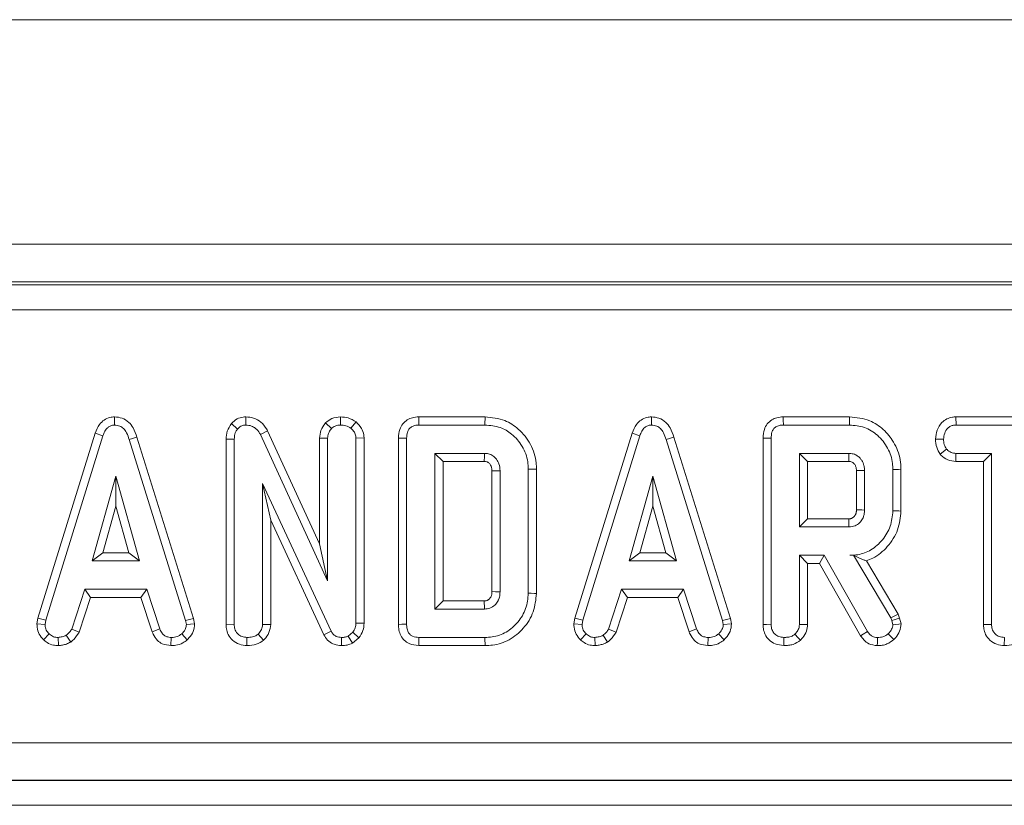
# Model space of a CAD drawing. Units: millimetres. Extents: x -859 to 6636, y -324 to 3696.
# Drawn here: x 681 to 760, y 1821 to 1884 of the extents above; entities that cross this region are included whole.
import ezdxf

# ---------------------------------------------------------------- set-up
doc = ezdxf.new("R2010")
doc.units = ezdxf.units.MM
doc.header["$LTSCALE"] = 10

msp = doc.modelspace()

# ---------------------------------------------------------------- linework, layer by layer
at = {"color": 7, "linetype": 'Continuous', "lineweight": 15}
for p, q in [((2353.215, 1883.964), (353.215, 1883.964)), ((2353.215, 1865.964), (353.215, 1865.964)), ((357.459, 1862.719), (1347.971, 1862.719)), ((1093.591, 1862.964), (611.839, 1862.964)), ((1347.971, 1860.719), (357.459, 1860.719)), ((689.057, 1852.13), (689.06, 1851.477)), ((699.578, 1852.13), (699.594, 1851.477)), ((707.172, 1852.13), (707.175, 1851.477)), ((713.457, 1852.13), (718.779, 1852.13)), ((732.124, 1852.13), (732.127, 1851.477)), ((742.698, 1852.13), (748.02, 1852.13)), ((756.541, 1852.13), (756.558, 1851.477)), ((756.541, 1852.13), (764.328, 1852.13)), ((698.438, 1851.59), (698.928, 1851.158)), ((705.986, 1851.654), (706.451, 1851.19)), ((708.431, 1851.727), (708.019, 1851.218)), ((713.47, 1851.477), (718.77, 1851.477)), ((742.711, 1851.477), (748.011, 1851.477)), ((756.558, 1851.477), (764.313, 1851.477)), ((682.916, 1835.985), (687.505, 1850.82)), ((683.551, 1835.83), (688.124, 1850.612)), ((687.505, 1850.82), (688.124, 1850.612)), ((701.34, 1851.003), (700.758, 1850.707)), ((700.758, 1850.707), (706.153, 1838.991)), ((701.34, 1851.003), (705.501, 1841.967)), ((725.983, 1835.985), (730.572, 1850.82)), ((726.618, 1835.83), (731.191, 1850.612)), ((730.572, 1850.82), (731.191, 1850.612)), ((690.856, 1850.509), (690.231, 1850.321)), ((690.231, 1850.321), (694.761, 1835.816)), ((690.856, 1850.509), (695.394, 1835.977)), ((698.009, 1850.351), (698.661, 1850.339)), ((698.009, 1835.498), (698.009, 1850.351)), ((698.661, 1835.507), (698.661, 1850.339)), ((705.501, 1850.435), (706.153, 1850.42)), ((705.501, 1841.967), (705.501, 1850.435)), ((706.153, 1838.991), (706.153, 1850.42)), ((709.076, 1850.444), (708.424, 1850.424)), ((708.424, 1850.424), (708.424, 1835.6)), ((709.076, 1850.444), (709.076, 1835.588)), ((711.835, 1835.5), (711.835, 1850.428)), ((712.487, 1835.507), (712.487, 1850.42)), ((733.923, 1850.509), (733.298, 1850.321)), ((733.298, 1850.321), (737.828, 1835.816)), ((733.923, 1850.509), (738.461, 1835.977)), ((741.076, 1835.498), (741.076, 1850.428)), ((741.729, 1835.507), (741.729, 1850.42)), ((754.902, 1850.346), (755.554, 1850.342)), ((714.758, 1849.207), (714.758, 1836.72)), ((715.41, 1848.555), (714.758, 1849.207)), ((718.731, 1849.207), (714.758, 1849.207)), ((744.651, 1848.555), (743.999, 1849.207)), ((747.972, 1849.207), (743.999, 1849.207)), ((743.999, 1849.207), (743.999, 1843.304)), ((755.275, 1849.142), (755.789, 1849.551)), ((756.538, 1848.555), (756.555, 1849.207)), ((759.414, 1849.207), (756.555, 1849.207)), ((758.762, 1848.555), (759.414, 1849.207)), ((759.414, 1835.497), (759.414, 1849.207)), ((715.41, 1848.555), (715.41, 1837.373)), ((718.714, 1848.555), (715.41, 1848.555)), ((747.955, 1848.555), (744.651, 1848.555)), ((744.651, 1848.555), (744.651, 1843.957)), ((758.762, 1848.555), (756.538, 1848.555)), ((758.762, 1835.488), (758.762, 1848.555)), ((689.167, 1847.391), (687.265, 1840.58)), ((691.068, 1840.58), (689.167, 1847.391)), ((689.167, 1844.964), (689.167, 1847.391)), ((719.327, 1838.121), (719.327, 1847.805)), ((719.979, 1838.111), (719.979, 1847.816)), ((722.25, 1847.937), (722.25, 1837.99)), ((722.902, 1847.944), (722.902, 1837.983)), ((732.234, 1847.391), (730.332, 1840.58)), ((732.234, 1844.964), (732.234, 1847.391)), ((734.135, 1840.58), (732.234, 1847.391)), ((748.568, 1844.676), (748.568, 1847.832)), ((749.22, 1844.666), (749.22, 1847.845)), ((751.491, 1847.919), (751.491, 1844.592)), ((752.143, 1847.926), (752.143, 1844.585)), ((706.434, 1834.954), (700.932, 1846.798)), ((700.932, 1846.798), (700.932, 1835.5)), ((701.584, 1843.845), (700.932, 1846.798)), ((689.167, 1844.964), (688.125, 1841.232)), ((690.209, 1841.232), (689.167, 1844.964)), ((732.234, 1844.964), (731.192, 1841.232)), ((733.276, 1841.232), (732.234, 1844.964)), ((701.584, 1843.845), (701.584, 1835.482)), ((705.853, 1834.654), (701.584, 1843.845)), ((744.651, 1843.957), (743.999, 1843.304)), ((744.651, 1843.957), (747.953, 1843.957)), ((743.999, 1843.304), (747.972, 1843.304)), ((705.501, 1841.967), (706.153, 1838.991)), ((688.125, 1841.232), (687.265, 1840.58)), ((688.125, 1841.232), (690.209, 1841.232)), ((690.209, 1841.232), (691.068, 1840.58)), ((731.192, 1841.232), (730.332, 1840.58)), ((731.192, 1841.232), (733.276, 1841.232)), ((733.276, 1841.232), (734.135, 1840.58)), ((687.265, 1840.58), (691.068, 1840.58)), ((730.332, 1840.58), (734.135, 1840.58)), ((745.989, 1841.034), (743.999, 1841.034)), ((743.999, 1841.034), (743.999, 1835.5)), ((744.651, 1840.382), (743.999, 1841.034)), ((745.61, 1840.382), (744.651, 1840.382)), ((744.651, 1840.382), (744.651, 1835.482)), ((745.61, 1840.382), (745.989, 1841.034)), ((748.905, 1834.593), (745.61, 1840.382)), ((749.458, 1834.94), (745.989, 1841.034)), ((748.344, 1841.041), (748.036, 1841.034)), ((748.036, 1841.034), (748.341, 1841.034)), ((748.344, 1841.041), (748.341, 1841.034)), ((748.341, 1841.034), (751.331, 1836.032)), ((749.366, 1840.59), (751.924, 1836.312)), ((686.666, 1838.31), (685.62, 1835.128)), ((691.639, 1838.31), (686.666, 1838.31)), ((687.138, 1837.657), (686.666, 1838.31)), ((691.167, 1837.657), (691.639, 1838.31)), ((692.686, 1835.131), (691.639, 1838.31)), ((729.733, 1838.31), (728.687, 1835.128)), ((734.706, 1838.31), (729.733, 1838.31)), ((730.205, 1837.657), (729.733, 1838.31)), ((734.234, 1837.657), (734.706, 1838.31)), ((735.753, 1835.131), (734.706, 1838.31)), ((687.138, 1837.657), (686.227, 1834.886)), ((691.167, 1837.657), (687.138, 1837.657)), ((692.078, 1834.89), (691.167, 1837.657)), ((715.41, 1837.373), (714.758, 1836.72)), ((715.41, 1837.373), (718.712, 1837.373)), ((730.205, 1837.657), (729.294, 1834.886)), ((734.234, 1837.657), (730.205, 1837.657)), ((735.145, 1834.89), (734.234, 1837.657)), ((714.758, 1836.72), (718.731, 1836.72)), ((751.924, 1836.312), (751.331, 1836.032)), ((751.924, 1836.312), (752.035, 1835.999)), ((682.836, 1835.533), (682.916, 1835.985)), ((682.836, 1835.533), (683.491, 1835.493)), ((682.916, 1835.985), (683.551, 1835.83)), ((683.491, 1835.493), (683.551, 1835.83)), ((695.394, 1835.977), (694.761, 1835.816)), ((694.761, 1835.816), (694.825, 1835.493)), ((695.481, 1835.536), (694.825, 1835.493)), ((695.394, 1835.977), (695.481, 1835.536)), ((709.076, 1835.588), (708.424, 1835.6)), ((725.903, 1835.533), (725.983, 1835.985)), ((725.903, 1835.533), (726.558, 1835.493)), ((725.983, 1835.985), (726.618, 1835.83)), ((726.558, 1835.493), (726.618, 1835.83)), ((738.461, 1835.977), (737.828, 1835.816)), ((737.828, 1835.816), (737.892, 1835.493)), ((738.548, 1835.536), (737.892, 1835.493)), ((738.461, 1835.977), (738.548, 1835.536)), ((751.331, 1836.032), (751.409, 1835.812)), ((752.035, 1835.999), (751.409, 1835.812)), ((751.409, 1835.812), (751.491, 1835.475)), ((752.035, 1835.999), (752.149, 1835.531)), ((683.362, 1834.27), (683.81, 1834.745)), ((686.227, 1834.886), (685.62, 1835.128)), ((692.078, 1834.89), (692.686, 1835.131)), ((694.888, 1834.256), (694.445, 1834.738)), ((698.009, 1835.498), (698.661, 1835.507)), ((701.584, 1835.482), (700.932, 1835.5)), ((705.853, 1834.654), (706.434, 1834.954)), ((708.179, 1834.865), (707.799, 1834.56)), ((708.666, 1834.42), (708.179, 1834.865)), ((726.429, 1834.27), (726.877, 1834.745)), ((729.294, 1834.886), (728.687, 1835.128)), ((735.145, 1834.89), (735.753, 1835.131)), ((737.955, 1834.256), (737.512, 1834.738)), ((758.762, 1835.488), (759.414, 1835.497)), ((684.555, 1833.796), (684.523, 1834.45)), ((685.539, 1834.08), (685.173, 1834.624)), ((693.584, 1833.797), (693.597, 1834.45)), ((699.678, 1833.797), (699.683, 1834.45)), ((701.011, 1834.228), (700.566, 1834.709)), ((707.265, 1833.797), (707.274, 1834.45)), ((708.137, 1833.995), (707.799, 1834.56)), ((708.666, 1834.42), (708.137, 1833.995)), ((718.77, 1834.45), (713.47, 1834.45)), ((727.622, 1833.796), (727.59, 1834.45)), ((728.606, 1834.08), (728.24, 1834.624)), ((736.651, 1833.797), (736.664, 1834.45)), ((760.431, 1833.797), (760.436, 1834.45)), ((718.779, 1833.798), (713.457, 1833.798)), ((355.46, 1826.017), (1349.97, 1826.017)), ((355.424, 1822.998), (1350.007, 1822.998)), ((1349.988, 1823.017), (355.443, 1823.017)), ((1350.075, 1820.998), (355.355, 1820.998))]:
    msp.add_line(p, q, dxfattribs=at)
at = {"color": 7, "linetype": 'Continuous', "lineweight": 15, "flags": 128}
for points in [[(713.457, 1852.13), (713.462, 1851.886), (713.47, 1851.477)], [(718.779, 1852.13), (718.777, 1851.939), (718.773, 1851.708), (718.77, 1851.477)], [(742.698, 1852.13), (742.703, 1851.886), (742.711, 1851.477)], [(748.02, 1852.13), (748.017, 1851.935), (748.014, 1851.706), (748.011, 1851.477)], [(711.835, 1850.428), (712.079, 1850.425), (712.487, 1850.42)], [(741.076, 1850.428), (741.32, 1850.425), (741.729, 1850.42)], [(719.327, 1847.805), (719.482, 1847.808), (719.73, 1847.812), (719.979, 1847.816)], [(722.902, 1847.944), (722.712, 1847.942), (722.481, 1847.939), (722.25, 1847.937)], [(748.568, 1847.832), (748.706, 1847.835), (748.963, 1847.84), (749.22, 1847.845)], [(752.143, 1847.926), (751.948, 1847.924), (751.72, 1847.922), (751.491, 1847.919)], [(748.568, 1844.676), (748.766, 1844.673), (748.993, 1844.67), (749.22, 1844.666)], [(752.143, 1844.585), (751.967, 1844.587), (751.729, 1844.589), (751.491, 1844.592)], [(747.953, 1843.957), (747.959, 1843.758), (747.965, 1843.531), (747.972, 1843.304)], [(719.327, 1838.121), (719.611, 1838.116), (719.979, 1838.111)], [(722.902, 1837.983), (722.733, 1837.985), (722.491, 1837.988), (722.25, 1837.99)], [(752.149, 1835.531), (751.96, 1835.515), (751.725, 1835.495), (751.491, 1835.475)], [(711.835, 1835.5), (712.092, 1835.503), (712.487, 1835.507)], [(741.076, 1835.498), (741.344, 1835.502), (741.729, 1835.507)], [(744.651, 1835.482), (744.394, 1835.489), (743.999, 1835.5)], [(748.905, 1834.593), (749.117, 1834.726), (749.458, 1834.94)], [(751.572, 1834.276), (751.443, 1834.413), (751.282, 1834.582), (751.122, 1834.752)], [(713.457, 1833.798), (713.462, 1834.055), (713.47, 1834.45)], [(718.779, 1833.798), (718.777, 1833.967), (718.773, 1834.209), (718.77, 1834.45)], [(742.746, 1833.797), (742.747, 1834.066), (742.75, 1834.45)], [(744.079, 1834.228), (743.903, 1834.418), (743.633, 1834.709)], [(750.245, 1833.797), (750.249, 1834.048), (750.256, 1834.45)]]:
    msp.add_lwpolyline(points, dxfattribs=at)
at = {"color": 7, "linetype": 'Continuous', "lineweight": 15}
for points, knots in [([(687.505, 1850.82), (687.606, 1851.067), (687.771, 1851.473), (688.212, 1851.901), (688.642, 1852.1), (688.934, 1852.122), (689.057, 1852.13)], [0, 0, 0, 0, 0.364043, 0.596898, 0.83075, 1, 1, 1, 1]), ([(689.057, 1852.13), (689.264, 1852.111), (689.684, 1852.071), (690.21, 1851.732), (690.623, 1851.198), (690.77, 1850.764), (690.856, 1850.509)], [0, 0, 0, 0, 0.235551, 0.478413, 0.692963, 1, 1, 1, 1]), ([(698.438, 1851.59), (698.581, 1851.73), (698.848, 1851.99), (699.279, 1852.109), (699.513, 1852.126), (699.578, 1852.13)], [0, 0, 0, 0, 0.4574432, 0.8494077, 1, 1, 1, 1]), ([(699.578, 1852.13), (699.793, 1852.112), (700.228, 1852.074), (700.831, 1851.729), (701.166, 1851.319), (701.311, 1851.056), (701.34, 1851.003)], [0, 0, 0, 0, 0.291578, 0.589837, 0.918399, 1, 1, 1, 1]), ([(705.986, 1851.654), (706.15, 1851.783), (706.498, 1852.056), (706.939, 1852.105), (707.172, 1852.13)], [0, 0, 0, 0, 0.471768, 1, 1, 1, 1]), ([(707.172, 1852.13), (707.389, 1852.118), (707.842, 1852.092), (708.229, 1851.852), (708.431, 1851.727)], [0, 0, 0, 0, 0.477424, 1, 1, 1, 1]), ([(711.835, 1850.428), (711.852, 1850.667), (711.881, 1851.071), (712.151, 1851.583), (712.515, 1851.906), (712.968, 1852.096), (713.288, 1852.118), (713.457, 1852.13)], [0, 0, 0, 0, 0.268387, 0.453437, 0.63956, 0.80907, 1, 1, 1, 1]), ([(718.779, 1852.13), (719.323, 1852.076), (720.297, 1851.98), (721.574, 1851.141), (722.488, 1849.973), (722.876, 1848.796), (722.897, 1848.113), (722.902, 1847.944)], [0, 0, 0, 0, 0.248175, 0.444676, 0.685178, 0.921915, 1, 1, 1, 1]), ([(730.572, 1850.82), (730.673, 1851.067), (730.838, 1851.473), (731.279, 1851.901), (731.709, 1852.1), (732.002, 1852.122), (732.124, 1852.13)], [0, 0, 0, 0, 0.364043, 0.596898, 0.83075, 1, 1, 1, 1]), ([(732.124, 1852.13), (732.331, 1852.111), (732.751, 1852.071), (733.278, 1851.732), (733.69, 1851.198), (733.837, 1850.764), (733.923, 1850.509)], [0, 0, 0, 0, 0.235551, 0.478413, 0.692963, 1, 1, 1, 1]), ([(741.076, 1850.428), (741.093, 1850.667), (741.122, 1851.071), (741.392, 1851.583), (741.756, 1851.906), (742.209, 1852.096), (742.529, 1852.118), (742.698, 1852.13)], [0, 0, 0, 0, 0.268393, 0.453448, 0.639574, 0.809088, 1, 1, 1, 1]), ([(748.02, 1852.13), (748.574, 1852.075), (749.564, 1851.976), (750.763, 1851.156), (751.635, 1850.088), (752.093, 1848.946), (752.131, 1848.181), (752.143, 1847.926)], [0, 0, 0, 0, 0.2519077, 0.4507507, 0.6484977, 0.8826929, 1, 1, 1, 1]), ([(754.902, 1850.346), (754.932, 1850.587), (754.994, 1851.072), (755.342, 1851.645), (755.801, 1851.986), (756.2, 1852.11), (756.45, 1852.125), (756.541, 1852.13)], [0, 0, 0, 0, 0.2689397, 0.5426143, 0.7204627, 0.897753, 1, 1, 1, 1]), ([(688.124, 1850.612), (688.171, 1850.736), (688.266, 1850.986), (688.484, 1851.275), (688.752, 1851.44), (688.942, 1851.471), (689.045, 1851.476), (689.06, 1851.477)], [0, 0, 0, 0, 0.291054, 0.585497, 0.775216, 0.965179, 1, 1, 1, 1]), ([(689.06, 1851.477), (689.208, 1851.462), (689.47, 1851.434), (689.811, 1851.196), (690.069, 1850.822), (690.172, 1850.503), (690.231, 1850.321)], [0, 0, 0, 0, 0.24592, 0.437047, 0.678641, 1, 1, 1, 1]), ([(698.009, 1850.351), (698.022, 1850.565), (698.049, 1851.016), (698.303, 1851.392), (698.438, 1851.59)], [0, 0, 0, 0, 0.4728513, 1, 1, 1, 1]), ([(698.928, 1851.158), (699.01, 1851.243), (699.16, 1851.397), (699.414, 1851.465), (699.552, 1851.474), (699.594, 1851.477)], [0, 0, 0, 0, 0.456254, 0.83051, 1, 1, 1, 1]), ([(699.594, 1851.477), (699.746, 1851.463), (700.026, 1851.435), (700.422, 1851.201), (700.635, 1850.929), (700.737, 1850.745), (700.758, 1850.707)], [0, 0, 0, 0, 0.307413, 0.568811, 0.913246, 1, 1, 1, 1]), ([(705.501, 1850.435), (705.524, 1850.645), (705.571, 1851.068), (705.825, 1851.45), (705.971, 1851.635), (705.986, 1851.654)], [0, 0, 0, 0, 0.469632, 0.945633, 1, 1, 1, 1]), ([(706.451, 1851.19), (706.551, 1851.267), (706.706, 1851.385), (706.963, 1851.465), (707.103, 1851.473), (707.175, 1851.477)], [0, 0, 0, 0, 0.470899, 0.729412, 1, 1, 1, 1]), ([(707.175, 1851.477), (707.318, 1851.468), (707.539, 1851.454), (707.824, 1851.353), (707.953, 1851.264), (708.019, 1851.218)], [0, 0, 0, 0, 0.477582, 0.733406, 1, 1, 1, 1]), ([(708.431, 1851.727), (708.592, 1851.565), (708.88, 1851.274), (709.053, 1850.796), (709.07, 1850.531), (709.076, 1850.444)], [0, 0, 0, 0, 0.458987, 0.823478, 1, 1, 1, 1]), ([(712.487, 1850.42), (712.496, 1850.584), (712.51, 1850.837), (712.66, 1851.151), (712.865, 1851.347), (713.15, 1851.459), (713.36, 1851.471), (713.47, 1851.477)], [0, 0, 0, 0, 0.295283, 0.456489, 0.619392, 0.800018, 1, 1, 1, 1]), ([(718.77, 1851.477), (719.189, 1851.441), (719.959, 1851.375), (721.018, 1850.75), (721.813, 1849.8), (722.215, 1848.774), (722.241, 1848.135), (722.25, 1847.937)], [0, 0, 0, 0, 0.226743, 0.416532, 0.652023, 0.892412, 1, 1, 1, 1]), ([(731.191, 1850.612), (731.238, 1850.736), (731.333, 1850.986), (731.551, 1851.275), (731.819, 1851.44), (732.009, 1851.471), (732.112, 1851.476), (732.127, 1851.477)], [0, 0, 0, 0, 0.291051, 0.585464, 0.775219, 0.96518, 1, 1, 1, 1]), ([(732.127, 1851.477), (732.275, 1851.462), (732.537, 1851.434), (732.878, 1851.196), (733.136, 1850.822), (733.239, 1850.503), (733.298, 1850.321)], [0, 0, 0, 0, 0.2458915, 0.4370494, 0.6786479, 1, 1, 1, 1]), ([(741.729, 1850.42), (741.738, 1850.584), (741.751, 1850.837), (741.901, 1851.151), (742.106, 1851.347), (742.391, 1851.459), (742.601, 1851.471), (742.711, 1851.477)], [0, 0, 0, 0, 0.295283, 0.456489, 0.619392, 0.800018, 1, 1, 1, 1]), ([(748.011, 1851.477), (748.418, 1851.444), (749.237, 1851.378), (750.33, 1850.683), (751.126, 1849.664), (751.468, 1848.665), (751.486, 1848.077), (751.491, 1847.919)], [0, 0, 0, 0, 0.219543, 0.441666, 0.680187, 0.914368, 1, 1, 1, 1]), ([(755.554, 1850.342), (755.576, 1850.503), (755.619, 1850.824), (755.832, 1851.194), (756.108, 1851.397), (756.341, 1851.466), (756.493, 1851.474), (756.558, 1851.477)], [0, 0, 0, 0, 0.287043, 0.573826, 0.729573, 0.884404, 1, 1, 1, 1]), ([(698.661, 1850.339), (698.671, 1850.477), (698.685, 1850.691), (698.782, 1850.973), (698.878, 1851.095), (698.928, 1851.158)], [0, 0, 0, 0, 0.472964, 0.728932, 1, 1, 1, 1]), ([(706.153, 1850.42), (706.167, 1850.553), (706.195, 1850.818), (706.35, 1851.061), (706.441, 1851.177), (706.451, 1851.19)], [0, 0, 0, 0, 0.470481, 0.942573, 1, 1, 1, 1]), ([(708.019, 1851.218), (708.12, 1851.118), (708.298, 1850.942), (708.41, 1850.647), (708.42, 1850.482), (708.424, 1850.424)], [0, 0, 0, 0, 0.459692, 0.810015, 1, 1, 1, 1]), ([(755.275, 1849.142), (755.171, 1849.32), (754.954, 1849.693), (754.92, 1850.122), (754.902, 1850.346)], [0, 0, 0, 0, 0.479508, 1, 1, 1, 1]), ([(755.789, 1849.551), (755.725, 1849.669), (755.627, 1849.851), (755.562, 1850.124), (755.557, 1850.269), (755.554, 1850.342)], [0, 0, 0, 0, 0.479652, 0.73683, 1, 1, 1, 1]), ([(718.714, 1848.555), (718.715, 1848.606), (718.719, 1848.741), (718.724, 1848.958), (718.729, 1849.124), (718.731, 1849.207)], [0, 0, 0, 0, 0.237147, 0.618577, 1, 1, 1, 1]), ([(719.979, 1847.816), (719.964, 1847.999), (719.944, 1848.257), (719.811, 1848.556), (719.694, 1848.732), (719.555, 1848.885), (719.354, 1849.051), (719.075, 1849.186), (718.84, 1849.2), (718.731, 1849.207)], [0, 0, 0, 0, 0.26105, 0.368608, 0.467132, 0.56553, 0.663975, 0.842661, 1, 1, 1, 1]), ([(747.955, 1848.555), (747.956, 1848.62), (747.96, 1848.761), (747.966, 1848.978), (747.97, 1849.131), (747.972, 1849.207)], [0, 0, 0, 0, 0.299104, 0.649556, 1, 1, 1, 1]), ([(749.22, 1847.845), (749.217, 1847.935), (749.212, 1848.069), (749.17, 1848.273), (749.107, 1848.452), (749.003, 1848.643), (748.869, 1848.813), (748.683, 1848.997), (748.404, 1849.153), (748.14, 1849.199), (747.993, 1849.206), (747.972, 1849.207)], [0, 0, 0, 0, 0.130514, 0.19583, 0.301956, 0.406673, 0.511332, 0.615972, 0.785885, 0.968714, 1, 1, 1, 1]), ([(756.538, 1848.555), (756.318, 1848.579), (755.873, 1848.627), (755.482, 1848.934), (755.3, 1849.116), (755.275, 1849.142)], [0, 0, 0, 0, 0.457344, 0.923894, 1, 1, 1, 1]), ([(756.555, 1849.207), (756.421, 1849.219), (756.153, 1849.244), (755.914, 1849.426), (755.804, 1849.535), (755.789, 1849.551)], [0, 0, 0, 0, 0.458301, 0.92248, 1, 1, 1, 1]), ([(719.327, 1847.805), (719.325, 1847.848), (719.323, 1847.932), (719.306, 1848.055), (719.274, 1848.151), (719.237, 1848.235), (719.189, 1848.316), (719.117, 1848.397), (719.041, 1848.464), (718.972, 1848.507), (718.868, 1848.55), (718.78, 1848.553), (718.714, 1848.555)], [0, 0, 0, 0, 0.120014, 0.230351, 0.340622, 0.395663, 0.483127, 0.597908, 0.691692, 0.761148, 0.820173, 1, 1, 1, 1]), ([(748.568, 1847.832), (748.566, 1847.879), (748.563, 1847.963), (748.546, 1848.082), (748.509, 1848.184), (748.458, 1848.279), (748.394, 1848.359), (748.321, 1848.44), (748.218, 1848.509), (748.088, 1848.55), (747.997, 1848.553), (747.955, 1848.555)], [0, 0, 0, 0, 0.1330285, 0.2348658, 0.3367585, 0.4374327, 0.5380235, 0.621779, 0.745943, 0.8802449, 1, 1, 1, 1]), ([(747.953, 1843.957), (747.986, 1843.959), (748.039, 1843.962), (748.112, 1843.971), (748.18, 1843.992), (748.255, 1844.027), (748.331, 1844.08), (748.398, 1844.143), (748.456, 1844.214), (748.491, 1844.281), (748.52, 1844.35), (748.539, 1844.407), (748.557, 1844.48), (748.564, 1844.565), (748.567, 1844.636), (748.568, 1844.676)], [0, 0, 0, 0, 0.093876, 0.149554, 0.205289, 0.293257, 0.378977, 0.464598, 0.550234, 0.6343, 0.676171, 0.759985, 0.801877, 0.885841, 1, 1, 1, 1]), ([(747.972, 1843.304), (748.141, 1843.324), (748.452, 1843.359), (748.77, 1843.584), (748.954, 1843.786), (749.06, 1843.952), (749.123, 1844.097), (749.195, 1844.308), (749.216, 1844.492), (749.22, 1844.643), (749.22, 1844.666)], [0, 0, 0, 0, 0.244586, 0.448716, 0.549559, 0.641783, 0.733906, 0.779879, 0.965613, 1, 1, 1, 1]), ([(751.491, 1844.592), (751.451, 1844.174), (751.373, 1843.336), (750.704, 1842.248), (749.805, 1841.423), (748.839, 1841.069), (748.249, 1841.043), (748.036, 1841.034)], [0, 0, 0, 0, 0.226481, 0.454531, 0.677958, 0.883488, 1, 1, 1, 1]), ([(752.143, 1844.585), (752.091, 1844.071), (751.985, 1843.025), (751.123, 1841.701), (750.175, 1840.905), (749.539, 1840.657), (749.366, 1840.59)], [0, 0, 0, 0, 0.296553, 0.603891, 0.892415, 1, 1, 1, 1]), ([(748.344, 1841.041), (748.488, 1840.969), (748.763, 1840.831), (749.098, 1840.691), (749.292, 1840.618), (749.366, 1840.59)], [0, 0, 0, 0, 0.403099, 0.772473, 1, 1, 1, 1]), ([(718.712, 1837.373), (718.741, 1837.375), (718.796, 1837.378), (718.876, 1837.387), (718.947, 1837.413), (719.023, 1837.453), (719.1, 1837.514), (719.169, 1837.585), (719.216, 1837.645), (719.248, 1837.704), (719.274, 1837.766), (719.304, 1837.857), (719.324, 1837.976), (719.326, 1838.069), (719.327, 1838.121)], [0, 0, 0, 0, 0.080392, 0.151397, 0.219599, 0.287701, 0.387028, 0.486119, 0.55975, 0.596497, 0.67006, 0.743554, 0.859296, 1, 1, 1, 1]), ([(718.731, 1836.72), (718.883, 1836.736), (719.188, 1836.766), (719.504, 1836.987), (719.696, 1837.192), (719.787, 1837.325), (719.842, 1837.434), (719.889, 1837.547), (719.964, 1837.767), (719.973, 1837.97), (719.979, 1838.111)], [0, 0, 0, 0, 0.216968, 0.436237, 0.534008, 0.622168, 0.66614, 0.710095, 0.798106, 1, 1, 1, 1]), ([(722.25, 1837.99), (722.208, 1837.572), (722.126, 1836.734), (721.456, 1835.648), (720.53, 1834.821), (719.555, 1834.481), (718.963, 1834.458), (718.77, 1834.45)], [0, 0, 0, 0, 0.226683, 0.454299, 0.676756, 0.894512, 1, 1, 1, 1]), ([(722.902, 1837.983), (722.851, 1837.483), (722.747, 1836.466), (721.921, 1835.163), (720.786, 1834.2), (719.653, 1833.832), (718.982, 1833.806), (718.779, 1833.798)], [0, 0, 0, 0, 0.229279, 0.466503, 0.690417, 0.906201, 1, 1, 1, 1]), ([(718.712, 1837.373), (718.713, 1837.344), (718.717, 1837.221), (718.723, 1837.004), (718.728, 1836.815), (718.731, 1836.72)], [0, 0, 0, 0, 0.1308972, 0.5654483, 1, 1, 1, 1]), ([(683.362, 1834.27), (683.234, 1834.411), (682.976, 1834.694), (682.853, 1835.164), (682.84, 1835.444), (682.836, 1835.533)], [0, 0, 0, 0, 0.400415, 0.808055, 1, 1, 1, 1]), ([(695.481, 1835.536), (695.458, 1835.33), (695.412, 1834.915), (695.126, 1834.506), (694.935, 1834.306), (694.888, 1834.256)], [0, 0, 0, 0, 0.4238679, 0.85653, 1, 1, 1, 1]), ([(708.424, 1835.6), (708.414, 1835.474), (708.4, 1835.28), (708.293, 1835.038), (708.217, 1834.923), (708.179, 1834.865)], [0, 0, 0, 0, 0.475224, 0.734256, 1, 1, 1, 1]), ([(709.076, 1835.588), (709.059, 1835.387), (709.023, 1834.963), (708.789, 1834.607), (708.666, 1834.42)], [0, 0, 0, 0, 0.47532, 1, 1, 1, 1]), ([(726.429, 1834.27), (726.301, 1834.411), (726.043, 1834.694), (725.92, 1835.164), (725.907, 1835.444), (725.903, 1835.533)], [0, 0, 0, 0, 0.400435, 0.808058, 1, 1, 1, 1]), ([(738.548, 1835.536), (738.525, 1835.33), (738.479, 1834.915), (738.193, 1834.506), (738.002, 1834.306), (737.955, 1834.256)], [0, 0, 0, 0, 0.42388, 0.856554, 1, 1, 1, 1]), ([(752.149, 1835.531), (752.126, 1835.333), (752.079, 1834.933), (751.804, 1834.533), (751.621, 1834.33), (751.572, 1834.276)], [0, 0, 0, 0, 0.418097, 0.844266, 1, 1, 1, 1]), ([(683.81, 1834.745), (683.723, 1834.84), (683.548, 1835.031), (683.5, 1835.318), (683.492, 1835.469), (683.491, 1835.493)], [0, 0, 0, 0, 0.454949, 0.913783, 1, 1, 1, 1]), ([(684.523, 1834.45), (684.4, 1834.461), (684.153, 1834.482), (683.927, 1834.637), (683.824, 1834.733), (683.81, 1834.745)], [0, 0, 0, 0, 0.4635373, 0.9320929, 1, 1, 1, 1]), ([(685.62, 1835.128), (685.57, 1835.043), (685.489, 1834.901), (685.321, 1834.747), (685.222, 1834.665), (685.173, 1834.624)], [0, 0, 0, 0, 0.430871, 0.714463, 1, 1, 1, 1]), ([(686.227, 1834.886), (686.092, 1834.672), (685.901, 1834.368), (685.622, 1834.146), (685.539, 1834.08)], [0, 0, 0, 0, 0.702852, 1, 1, 1, 1]), ([(693.584, 1833.797), (693.344, 1833.826), (692.947, 1833.875), (692.446, 1834.226), (692.218, 1834.589), (692.106, 1834.83), (692.078, 1834.89)], [0, 0, 0, 0, 0.360402, 0.596946, 0.899874, 1, 1, 1, 1]), ([(693.597, 1834.45), (693.478, 1834.462), (693.278, 1834.482), (693.02, 1834.609), (692.83, 1834.831), (692.74, 1835.017), (692.686, 1835.131)], [0, 0, 0, 0, 0.294619, 0.49142, 0.689342, 1, 1, 1, 1]), ([(694.445, 1834.738), (694.328, 1834.654), (694.092, 1834.487), (693.779, 1834.457), (693.617, 1834.451), (693.597, 1834.45)], [0, 0, 0, 0, 0.4665187, 0.9351326, 1, 1, 1, 1]), ([(694.825, 1835.493), (694.81, 1835.384), (694.775, 1835.134), (694.594, 1834.895), (694.471, 1834.765), (694.445, 1834.738)], [0, 0, 0, 0, 0.378388, 0.866452, 1, 1, 1, 1]), ([(699.678, 1833.797), (699.472, 1833.819), (699.053, 1833.863), (698.515, 1834.193), (698.168, 1834.651), (698.025, 1835.106), (698.014, 1835.383), (698.009, 1835.498)], [0, 0, 0, 0, 0.232541, 0.471653, 0.68737, 0.869843, 1, 1, 1, 1]), ([(699.683, 1834.45), (699.549, 1834.464), (699.28, 1834.492), (698.962, 1834.691), (698.746, 1834.974), (698.669, 1835.253), (698.663, 1835.442), (698.661, 1835.507)], [0, 0, 0, 0, 0.2428242, 0.4882779, 0.6550863, 0.8814506, 1, 1, 1, 1]), ([(700.932, 1835.5), (700.921, 1835.396), (700.897, 1835.155), (700.733, 1834.895), (700.604, 1834.752), (700.566, 1834.709)], [0, 0, 0, 0, 0.349883, 0.807697, 1, 1, 1, 1]), ([(701.584, 1835.482), (701.555, 1835.264), (701.496, 1834.825), (701.202, 1834.439), (701.033, 1834.253), (701.011, 1834.228)], [0, 0, 0, 0, 0.462501, 0.930012, 1, 1, 1, 1]), ([(707.274, 1834.45), (707.126, 1834.465), (706.885, 1834.49), (706.603, 1834.682), (706.493, 1834.85), (706.44, 1834.942), (706.434, 1834.954)], [0, 0, 0, 0, 0.424519, 0.692321, 0.960794, 1, 1, 1, 1]), ([(713.457, 1833.798), (713.19, 1833.825), (712.765, 1833.867), (712.282, 1834.206), (712.002, 1834.594), (711.854, 1835.042), (711.841, 1835.351), (711.835, 1835.5)], [0, 0, 0, 0, 0.297689, 0.474243, 0.650572, 0.832052, 1, 1, 1, 1]), ([(713.47, 1834.45), (713.297, 1834.463), (713.039, 1834.483), (712.751, 1834.675), (712.581, 1834.909), (712.496, 1835.199), (712.49, 1835.412), (712.487, 1835.507)], [0, 0, 0, 0, 0.308779, 0.461138, 0.613209, 0.826477, 1, 1, 1, 1]), ([(726.877, 1834.745), (726.79, 1834.84), (726.615, 1835.031), (726.567, 1835.318), (726.559, 1835.469), (726.558, 1835.493)], [0, 0, 0, 0, 0.454949, 0.913783, 1, 1, 1, 1]), ([(727.59, 1834.45), (727.467, 1834.461), (727.22, 1834.482), (726.994, 1834.637), (726.891, 1834.733), (726.877, 1834.745)], [0, 0, 0, 0, 0.463607, 0.932094, 1, 1, 1, 1]), ([(728.687, 1835.128), (728.638, 1835.043), (728.556, 1834.901), (728.388, 1834.748), (728.289, 1834.665), (728.24, 1834.624)], [0, 0, 0, 0, 0.430873, 0.714528, 1, 1, 1, 1]), ([(729.294, 1834.886), (729.159, 1834.672), (728.968, 1834.368), (728.689, 1834.146), (728.606, 1834.08)], [0, 0, 0, 0, 0.702852, 1, 1, 1, 1]), ([(736.651, 1833.797), (736.411, 1833.826), (736.014, 1833.875), (735.513, 1834.226), (735.285, 1834.59), (735.173, 1834.83), (735.145, 1834.89)], [0, 0, 0, 0, 0.360425, 0.59694, 0.899862, 1, 1, 1, 1]), ([(736.664, 1834.45), (736.545, 1834.462), (736.345, 1834.482), (736.087, 1834.609), (735.897, 1834.831), (735.807, 1835.017), (735.753, 1835.131)], [0, 0, 0, 0, 0.294619, 0.49142, 0.689342, 1, 1, 1, 1]), ([(737.512, 1834.738), (737.395, 1834.654), (737.159, 1834.487), (736.846, 1834.457), (736.684, 1834.451), (736.664, 1834.45)], [0, 0, 0, 0, 0.4665187, 0.9351326, 1, 1, 1, 1]), ([(737.892, 1835.493), (737.877, 1835.384), (737.842, 1835.134), (737.661, 1834.895), (737.539, 1834.765), (737.512, 1834.738)], [0, 0, 0, 0, 0.378388, 0.866452, 1, 1, 1, 1]), ([(742.746, 1833.797), (742.506, 1833.826), (742.078, 1833.877), (741.553, 1834.226), (741.23, 1834.664), (741.092, 1835.112), (741.081, 1835.386), (741.076, 1835.498)], [0, 0, 0, 0, 0.269347, 0.479811, 0.691153, 0.873247, 1, 1, 1, 1]), ([(742.75, 1834.45), (742.611, 1834.465), (742.355, 1834.492), (742.052, 1834.679), (741.835, 1834.929), (741.739, 1835.218), (741.732, 1835.422), (741.729, 1835.507)], [0, 0, 0, 0, 0.251739, 0.462548, 0.628751, 0.84545, 1, 1, 1, 1]), ([(743.999, 1835.5), (743.992, 1835.416), (743.977, 1835.208), (743.834, 1834.936), (743.693, 1834.776), (743.633, 1834.709)], [0, 0, 0, 0, 0.282988, 0.697811, 1, 1, 1, 1]), ([(744.651, 1835.482), (744.632, 1835.306), (744.59, 1834.928), (744.337, 1834.514), (744.14, 1834.296), (744.079, 1834.228)], [0, 0, 0, 0, 0.373561, 0.804181, 1, 1, 1, 1]), ([(750.256, 1834.45), (750.174, 1834.456), (750.007, 1834.467), (749.758, 1834.573), (749.585, 1834.754), (749.494, 1834.887), (749.458, 1834.94)], [0, 0, 0, 0, 0.251776, 0.506999, 0.805327, 1, 1, 1, 1]), ([(751.122, 1834.752), (751.039, 1834.688), (750.852, 1834.544), (750.542, 1834.46), (750.334, 1834.453), (750.256, 1834.45)], [0, 0, 0, 0, 0.333206, 0.750087, 1, 1, 1, 1]), ([(751.491, 1835.475), (751.484, 1835.408), (751.466, 1835.222), (751.318, 1834.977), (751.181, 1834.82), (751.122, 1834.752)], [0, 0, 0, 0, 0.243645, 0.669761, 1, 1, 1, 1]), ([(760.431, 1833.797), (760.224, 1833.819), (759.805, 1833.863), (759.267, 1834.193), (758.921, 1834.651), (758.777, 1835.102), (758.766, 1835.376), (758.762, 1835.488)], [0, 0, 0, 0, 0.23338, 0.473343, 0.689904, 0.872876, 1, 1, 1, 1]), ([(760.436, 1834.45), (760.302, 1834.464), (760.032, 1834.492), (759.714, 1834.691), (759.497, 1834.977), (759.42, 1835.252), (759.415, 1835.438), (759.414, 1835.497)], [0, 0, 0, 0, 0.2442729, 0.4912467, 0.6600799, 0.8923448, 1, 1, 1, 1]), ([(684.555, 1833.796), (684.419, 1833.803), (684.104, 1833.82), (683.684, 1833.99), (683.455, 1834.189), (683.362, 1834.27)], [0, 0, 0, 0, 0.309183, 0.719036, 1, 1, 1, 1]), ([(685.173, 1834.624), (685.071, 1834.58), (684.917, 1834.514), (684.694, 1834.475), (684.58, 1834.458), (684.523, 1834.45)], [0, 0, 0, 0, 0.488885, 0.744077, 1, 1, 1, 1]), ([(685.539, 1834.08), (685.425, 1834.022), (685.214, 1833.913), (684.876, 1833.841), (684.661, 1833.811), (684.555, 1833.796)], [0, 0, 0, 0, 0.369618, 0.686672, 1, 1, 1, 1]), ([(694.888, 1834.256), (694.772, 1834.167), (694.502, 1833.959), (694.04, 1833.816), (693.715, 1833.802), (693.584, 1833.797)], [0, 0, 0, 0, 0.308689, 0.72206, 1, 1, 1, 1]), ([(701.011, 1834.228), (700.824, 1834.101), (700.423, 1833.829), (699.937, 1833.808), (699.678, 1833.797)], [0, 0, 0, 0, 0.466751, 1, 1, 1, 1]), ([(700.566, 1834.709), (700.485, 1834.651), (700.288, 1834.511), (699.969, 1834.462), (699.756, 1834.453), (699.683, 1834.45)], [0, 0, 0, 0, 0.315591, 0.766161, 1, 1, 1, 1]), ([(707.265, 1833.797), (707.066, 1833.816), (706.698, 1833.851), (706.223, 1834.131), (705.979, 1834.431), (705.875, 1834.616), (705.853, 1834.654)], [0, 0, 0, 0, 0.341775, 0.632775, 0.924594, 1, 1, 1, 1]), ([(708.137, 1833.995), (708.002, 1833.936), (707.723, 1833.815), (707.42, 1833.803), (707.265, 1833.797)], [0, 0, 0, 0, 0.487462, 1, 1, 1, 1]), ([(707.799, 1834.56), (707.718, 1834.526), (707.593, 1834.474), (707.413, 1834.454), (707.321, 1834.451), (707.274, 1834.45)], [0, 0, 0, 0, 0.487684, 0.742473, 1, 1, 1, 1]), ([(727.622, 1833.796), (727.486, 1833.803), (727.171, 1833.82), (726.751, 1833.99), (726.522, 1834.189), (726.429, 1834.27)], [0, 0, 0, 0, 0.309183, 0.719036, 1, 1, 1, 1]), ([(728.24, 1834.624), (728.138, 1834.58), (727.984, 1834.514), (727.761, 1834.475), (727.647, 1834.458), (727.59, 1834.45)], [0, 0, 0, 0, 0.4888851, 0.7441638, 1, 1, 1, 1]), ([(728.606, 1834.08), (728.492, 1834.022), (728.281, 1833.913), (727.943, 1833.841), (727.728, 1833.811), (727.622, 1833.796)], [0, 0, 0, 0, 0.369618, 0.686672, 1, 1, 1, 1]), ([(737.955, 1834.256), (737.839, 1834.167), (737.569, 1833.959), (737.107, 1833.816), (736.782, 1833.802), (736.651, 1833.797)], [0, 0, 0, 0, 0.308689, 0.72206, 1, 1, 1, 1]), ([(744.079, 1834.228), (743.889, 1834.1), (743.595, 1833.9), (743.12, 1833.813), (742.871, 1833.802), (742.746, 1833.797)], [0, 0, 0, 0, 0.474091, 0.736471, 1, 1, 1, 1]), ([(743.633, 1834.709), (743.561, 1834.657), (743.385, 1834.527), (743.069, 1834.463), (742.846, 1834.454), (742.75, 1834.45)], [0, 0, 0, 0, 0.282909, 0.69363, 1, 1, 1, 1]), ([(750.245, 1833.797), (750.011, 1833.825), (749.609, 1833.873), (749.166, 1834.219), (748.988, 1834.474), (748.905, 1834.593)], [0, 0, 0, 0, 0.426603, 0.732333, 1, 1, 1, 1]), ([(751.572, 1834.276), (751.395, 1834.146), (751.113, 1833.938), (750.642, 1833.813), (750.378, 1833.803), (750.245, 1833.797)], [0, 0, 0, 0, 0.451111, 0.722667, 1, 1, 1, 1]), ([(761.759, 1834.228), (761.574, 1834.101), (761.175, 1833.828), (760.69, 1833.808), (760.431, 1833.797)], [0, 0, 0, 0, 0.4653628, 1, 1, 1, 1])]:
    msp.add_open_spline(points, degree=3, knots=knots, dxfattribs=at)

doc.saveas('drawing.dxf')
